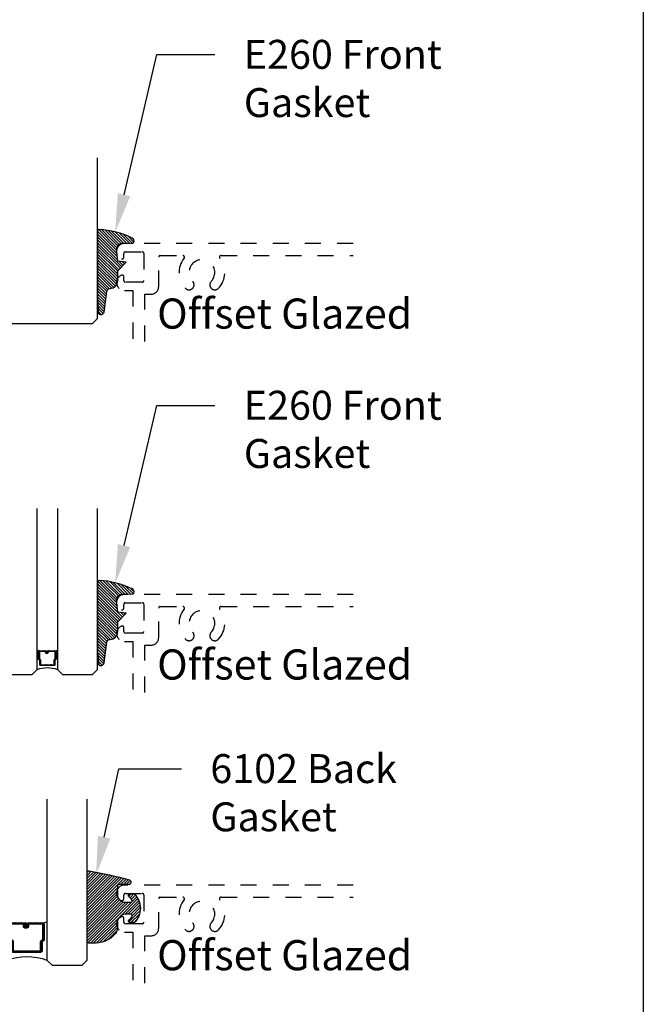
# Model space of a CAD drawing. Units: inches. Extents: x 0 to 152, y 0 to 43.
# Drawn here: x 28 to 32, y 10 to 17 of the extents above; entities that cross this region are included whole.
import ezdxf
from ezdxf import colors
from ezdxf.entities.mleader import LeaderData, LeaderLine
from ezdxf.math import Vec2, Vec3

# ---------------------------------------------------------------- set-up
doc = ezdxf.new("R2010")
doc.units = ezdxf.units.IN
doc.header["$LTSCALE"] = 0.5
doc.header["$MEASUREMENT"] = 0
doc.linetypes.add('HIDDEN2', pattern=[0.1875, 0.125, -0.0625])
for name, color, linetype in [('Arcadia-Hidden', 1, 'HIDDEN2'), ('Arcadia-Profile', 5, 'Continuous'), ('Arcadia-Shade', 8, 'Continuous'), ('Arcadia-Text', 3, 'Continuous')]:
    doc.layers.add(name, color=color, linetype=linetype)
doc.layers.add('Arcadia-Mview', color=6, linetype='Continuous', plot=False)
doc.styles.get("Standard").update_dxf_attribs({"font": 'ARIALN.TTF'})
pattern_1 = [(45, (-11.0257681710914, -20.5639770507482), (-0.0088388347648318, 0.0088388347648318), [])]

# ---------------------------------------------------------------- blocks, each defined once
blk = doc.blocks.new('*U222')
at = {"layer": 'Arcadia-Profile'}
for p, q in [((0, 0.03125), (2.5e-15, 1.03125)), ((0.5625000000000023, 1.03125), (0.5625000000000017, 0.03125)), ((0.03125, 0), (0, 0.03125)), ((0.5312500000000017, 0), (0.03125, 0)), ((0.5625000000000017, 0.03125), (0.5312500000000017, 0))]:
    blk.add_line(p, q, dxfattribs=at)
blk = doc.blocks.new('*U4')
at = {"layer": 'Arcadia-Shade', "lineweight": -3}
h = blk.add_hatch(dxfattribs=at)
h.set_pattern_fill('ANSI31', color=256, scale=0.1, style=0)
h.set_pattern_definition([(45, (0.111432735196054, 0.0210802744449259), (-0.0088388347648318, 0.0088388347648318), [])])
edge = h.paths.add_edge_path()
edge.add_line((-0.1786578097246902, 0.2350642497696223), (-0.125, 0.2404197422160825))
edge.add_line((-0.125, 0.2404197422160825), (-0.1181936880113304, 0.3139171335331267))
edge.add_arc((-0.1581936880113304, 0.3139171335331286), 0.04, 359.9999999999973, 449.9999999999999)
edge.add_line((-0.1581936880113304, 0.3539171335331286), (-0.2162454687676565, 0.3519725935885994))
edge.add_arc((-0.2162454687677204, 0.3619725935886442), 0.0100000000000448, 199.8505422421205, 270.0000000003661, ccw=False)
edge.add_arc((-0.2057289674488805, 0.3657692497091054), 0.0211808495959475, 113.38550761416829, 199.8505422417517, ccw=False)
edge.add_arc((0.0188137903408532, -0.0927442170155847), 0.5317010624323791, 93.16608336545528, 115.98409913818631, ccw=False)
edge.add_arc((-0.009999999999999, 0.4281605382221339), 0.009999999999999, -5.4001247917767614e-12, 93.166083365465, ccw=False)
edge.add_line((0, 0.428160538222133), (0, 0))
edge.add_line((0, 0), (-0.0053552835515234, -0.0845275820354292))
edge.add_arc((-0.0204262058438835, -0.0713796810144441), 0.0199999999999994, 191.4084515945802, 318.8984941272966, ccw=False)
edge.add_line((-0.0400310460016437, -0.0753357197388062), (-0.0574464047220715, 0.0534071486590815))
edge.add_arc((-0.0772453629954753, 0.0505785003444151), 0.0200000000000013, 8.130742450397316, 62.82068149597911)
edge.add_line((-0.0681098259279479, 0.0683701265345048), (-0.0978388426688213, 0.0757519387839843))
edge.add_arc((-0.0749999999999996, 0.1202310042592028), 0.0499999999999997, 180.0000000000006, 242.82068149597302, ccw=False)
edge.add_line((-0.1249999999999993, 0.1202310042592023), (-0.125, 0.180419742216082))
edge.add_line((-0.125, 0.180419742216082), (-0.1786578097246902, 0.2350642497696223))
at = {"layer": 'Arcadia-Profile'}
blk.add_lwpolyline([(-0.1786578097246902, 0.2350642497696223), (-0.125, 0.2404197422160825), (-0.1181936880113304, 0.3139171335331267, 0.4142135623731084), (-0.1581936880113304, 0.3539171335331286), (-0.2162454687676565, 0.3519725935885994, -0.3160158995843511), (-0.2256512846930993, 0.3585769159274423, -0.3962562958274539), (-0.2141359800658433, 0.3852101994920861, -0.0998926618858281), (-0.0105523046130392, 0.4381452745538752, -0.4304926132808653), (0, 0.428160538222133), (0, 0), (-0.0053552835515234, -0.0845275820354292, -0.6217797134979012), (-0.0400310460016437, -0.0753357197388062), (-0.0574464047220715, 0.0534071486590815, 0.2432650129539878), (-0.0681098259279479, 0.0683701265345048), (-0.0978388426688213, 0.0757519387839843, -0.2811846954961982), (-0.1249999999999993, 0.1202310042592023), (-0.125, 0.180419742216082)], format="xyb", close=True, dxfattribs=at)
blk = doc.blocks.new('*U223')
at = {"layer": 'Arcadia-Shade', "lineweight": -3}
h = blk.add_hatch(dxfattribs=at)
h.set_pattern_fill('ANSI31', color=256, scale=0.0250000750002249, style=0)
h.set_pattern_definition([(45, (-2.935032346192135, -2.674954034702976), (-0.0022097153203539, 0.0022097153203539), [])])
edge = h.paths.add_edge_path()
edge.add_line((0.3122531056548649, 0.1305769211685865), (0.3182485579746643, 0.1305769211685874))
edge.add_arc((0.3182485579746646, 0.1354981859323914), 0.004921264763804, 269.9999999999968, 359.9999999999984)
edge.add_line((0.3231698227384685, 0.1354981859323912), (0.3231698227384685, 0.1417423394347808))
edge.add_line((0.3231698227384685, 0.1417423394347808), (0.3182485579746643, 0.1417423394347808))
edge.add_line((0.3182485579746643, 0.1417423394347808), (0.3182485579746643, 0.1354981859323912))
edge.add_line((0.3182485579746643, 0.1354981859323912), (0.3122531056548649, 0.1354981859323912))
edge.add_line((0.3122531056548649, 0.1354981859323912), (0.3122531056548649, 0.1425185420912925))
edge.add_arc((0.3073318408910668, 0.1425185420913009), 0.0049212647637981, 359.9999999999018, 449.9999999999017)
edge.add_line((0.3073318408910752, 0.147439806855099), (0.2634103214809774, 0.1474398068550981))
edge.add_arc((0.2634103214809774, 0.1425185420912943), 0.0049212647638038, 90, 180.0000000000003)
edge.add_line((0.2584890567171736, 0.1425185420912943), (0.2584890567171736, 0.0948957768593656))
edge.add_arc((0.2634103214809723, 0.0948957768593652), 0.0049212647637987, 179.9999999999945, 245.45293431596)
edge.add_line((0.2613658283371035, 0.0904192944613119), (0.2653517972328212, 0.0885988279980719))
edge.add_line((0.2653517972328212, 0.0885988279980719), (0.2653517972328212, 0.0598690171346597))
edge.add_arc((0.2702730619966103, 0.0598690171346601), 0.0049212647637892, 180.000000000005, 270.0000000000045)
edge.add_line((0.2702730619966107, 0.0549477523708709), (0.3547268130030342, 0.0549477523708701))
edge.add_arc((0.3547268130030345, 0.0598690171346599), 0.0049212647637898, 269.9999999999974, 359.9999999999973)
edge.add_line((0.3596480777668243, 0.0598690171346597), (0.3596480777668243, 0.0885988279980719))
edge.add_line((0.3596480777668243, 0.0885988279980719), (0.3636340466625281, 0.0904192944613137))
edge.add_arc((0.3615895535186619, 0.0948957768593649), 0.0049212647637958, 294.547065684023, 359.9999999999884)
edge.add_line((0.3665108182824576, 0.0948957768593639), (0.3665108182824572, 0.1425185420912943))
edge.add_arc((0.3615895535186675, 0.1425185420912942), 0.0049212647637897, 9.694e-13, 89.99999999999935)
edge.add_line((0.3615895535186675, 0.1474398068550839), (0.3176682497547598, 0.1474398068550981))
edge.add_arc((0.3176682497547594, 0.1425185420912939), 0.0049212647638042, 89.99999999999548, 179.9999999999951)
edge.add_line((0.3127469849909552, 0.1425185420912943), (0.3127469849909552, 0.1364771422018222))
edge.add_line((0.3127469849909552, 0.1364771422018222), (0.3176682497547598, 0.1364771422018222))
edge.add_line((0.3176682497547598, 0.1364771422018222), (0.3176682497547598, 0.1425185420912943))
edge.add_line((0.3176682497547598, 0.1425185420912943), (0.3615895535186675, 0.1425185420912943))
edge.add_line((0.3615895535186675, 0.1425185420912943), (0.3615895535186675, 0.0948957768593639))
edge.add_line((0.3615895535186675, 0.0948957768593639), (0.3576035846229642, 0.0930753103961105))
edge.add_arc((0.3596480777668219, 0.0885988279980644), 0.0049212647637877, 114.5470656839566, 179.9999999999123)
edge.add_line((0.3547268130030342, 0.0885988279980719), (0.3547268130030342, 0.0598690171346597))
edge.add_line((0.3547268130030342, 0.0598690171346597), (0.2702730619966107, 0.0598690171346597))
edge.add_line((0.2702730619966107, 0.0598690171346597), (0.2702730619966107, 0.0885988279980719))
edge.add_arc((0.2653517972328249, 0.0885988279980638), 0.0049212647637858, 9.43581e-11, 65.45293431605747)
edge.add_line((0.2673962903766807, 0.0930753103961087), (0.2634103214809774, 0.0948957768593639))
edge.add_line((0.2634103214809774, 0.0948957768593639), (0.2634103214809774, 0.1425185420912943))
edge.add_line((0.2634103214809774, 0.1425185420912943), (0.3073318408910752, 0.1425185420912943))
edge.add_line((0.3073318408910752, 0.1425185420912943), (0.3073318408910752, 0.1354981859323912))
edge.add_arc((0.3122531056548724, 0.1354981859323836), 0.0049212647637972, 179.9999999999121, 269.9999999999121)
at = {"layer": 'Arcadia-Profile'}
for p, q in [((0, 0.03125), (2.5e-15, 1.03125)), ((0.2500000000000007, 1.03125), (0.25, 0.03125)), ((0.3750000000000018, 0.0312499999999998), (0.3750000000000025, 1.031249999999999)), ((0.6250000000000026, 1.031249999999999), (0.6250000000000018, 0.0312499999999998)), ((0.263410446481352, 0.147439806855099), (0.2500000000000098, 0.1497836017599806)), ((0.3615895535186675, 0.147439806855099), (0.3750000000000103, 0.1497836017599806)), ((0.3645025610220877, 0.0909292627524471), (0.3655560676255768, 0.0919827693559357)), ((0.03125, 0), (0, 0.03125)), ((0.03125, 0), (0, 0.03125)), ((0.03125, 0), (0, 0.03125)), ((0.03125, 0), (0, 0.03125)), ((0.03125, 0), (0, 0.03125)), ((0.21875, 0), (0.03125, 0)), ((0.21875, 0), (0.03125, 0)), ((0.25, 0.03125), (0.21875, 0)), ((0.25, 0.03125), (0.21875, 0)), ((0.4062500000000018, -2e-16), (0.3750000000000018, 0.0312499999999998)), ((0.6250000000000018, 0.0312499999999998), (0.5937500000000018, -2e-16)), ((0.5937500000000018, -2e-16), (0.4062500000000018, -2e-16))]:
    blk.add_line(p, q, dxfattribs=at)
blk.add_lwpolyline([(0.3122531056548649, 0.1305769211685865), (0.3182485579746643, 0.1305769211685874, 0.4142135623731049), (0.3231698227384685, 0.1354981859323912), (0.3231698227384685, 0.1417423394347808), (0.3182485579746643, 0.1417423394347808), (0.3182485579746643, 0.1354981859323912), (0.3122531056548649, 0.1354981859323912), (0.3122531056548649, 0.1425185420912925, 0.4142135623730951), (0.3073318408910752, 0.147439806855099), (0.2634103214809774, 0.1474398068550981, 0.4142135623730951), (0.2584890567171736, 0.1425185420912943), (0.2584890567171736, 0.0948957768593656, 0.2936188569408289), (0.2613658283371035, 0.0904192944613119), (0.2653517972328212, 0.0885988279980719), (0.2653517972328212, 0.0598690171346597, 0.4142135623730951), (0.2702730619966107, 0.0549477523708709), (0.3547268130030342, 0.0549477523708701, 0.4142135623730951), (0.3596480777668243, 0.0598690171346597), (0.3596480777668243, 0.0885988279980719), (0.3636340466625281, 0.0904192944613137, 0.2936188569408282), (0.3665108182824576, 0.0948957768593639), (0.3665108182824572, 0.1425185420912943, 0.4142135623730852), (0.3615895535186675, 0.1474398068550839), (0.3176682497547598, 0.1474398068550981, 0.4142135623730951), (0.3127469849909552, 0.1425185420912943), (0.3127469849909552, 0.1364771422018222), (0.3176682497547598, 0.1364771422018222), (0.3176682497547598, 0.1425185420912943), (0.3615895535186675, 0.1425185420912943), (0.3615895535186675, 0.0948957768593639), (0.3576035846229642, 0.0930753103961105, 0.2936188569407848), (0.3547268130030342, 0.0885988279980719), (0.3547268130030342, 0.0598690171346597), (0.2702730619966107, 0.0598690171346597), (0.2702730619966107, 0.0885988279980719, 0.2936188569408189), (0.2673962903766807, 0.0930753103961087), (0.2634103214809774, 0.0948957768593639), (0.2634103214809774, 0.1425185420912943), (0.3073318408910752, 0.1425185420912943), (0.3073318408910752, 0.1354981859323912, 0.4142135623730946)], format="xyb", close=True, dxfattribs=at)
blk.add_arc((0.3125000000000034, -0.1421935230722875), 0.1843608030350475, 70.18348207574029, 109.8165179242613, dxfattribs=at)
blk = doc.blocks.new('*U228')
at = {"layer": 'Arcadia-Shade', "lineweight": -3}
h = blk.add_hatch(dxfattribs=at)
h.set_pattern_fill('ANSI31', color=256, scale=0.0500001500004495, style=0)
h.set_pattern_definition([(45, (-6.120064692384225, -5.381158069405913), (-0.0044194306407078, 0.0044194306407078), [])])
edge = h.paths.add_edge_path()
edge.add_line((0.3745062113097288, 0.2299038423371716), (0.3864971159493276, 0.2299038423371734))
edge.add_arc((0.3864971159493282, 0.2397463718647812), 0.0098425295276079, 269.9999999999961, 359.999999999998)
edge.add_line((0.3963396454769361, 0.2397463718647809), (0.3963396454769361, 0.2522346788695601))
edge.add_line((0.3963396454769361, 0.2522346788695601), (0.3864971159493276, 0.2522346788695601))
edge.add_line((0.3864971159493276, 0.2522346788695601), (0.3864971159493276, 0.2397463718647809))
edge.add_line((0.3864971159493276, 0.2397463718647809), (0.3745062113097288, 0.2397463718647809))
edge.add_line((0.3745062113097288, 0.2397463718647809), (0.3745062113097288, 0.2537870841825835))
edge.add_arc((0.3646636817821328, 0.2537870841826002), 0.009842529527596, 359.9999999999021, 449.9999999999017)
edge.add_line((0.3646636817821497, 0.2636296137101963), (0.2768206429619545, 0.2636296137101945))
edge.add_arc((0.2768206429619545, 0.253787084182587), 0.0098425295276075, 90, 180)
edge.add_line((0.2669781134343471, 0.253787084182587), (0.2669781134343471, 0.1585415537187303))
edge.add_arc((0.2768206429619445, 0.1585415537187294), 0.0098425295275975, 179.9999999999948, 245.45293431596)
edge.add_line((0.2727316566742069, 0.1495885889226229), (0.2807035944656421, 0.1459476559961429))
edge.add_line((0.2807035944656421, 0.1459476559961429), (0.2807035944656421, 0.0884880342693189))
edge.add_arc((0.2905461239932203, 0.0884880342693197), 0.0098425295275782, 180.0000000000048, 270.0000000000049)
edge.add_line((0.2905461239932211, 0.0786455047417416), (0.459453626006067, 0.0786455047417398))
edge.add_arc((0.4594536260060674, 0.0884880342693194), 0.0098425295275796, 269.9999999999974, 359.9999999999974)
edge.add_line((0.4692961555336471, 0.0884880342693189), (0.4692961555336471, 0.1459476559961429))
edge.add_line((0.4692961555336471, 0.1459476559961429), (0.4772680933250545, 0.1495885889226265))
edge.add_arc((0.4731791070373221, 0.1585415537187288), 0.0098425295275915, 294.5470656840228, 359.9999999999881)
edge.add_line((0.4830216365649136, 0.1585415537187267), (0.4830216365649127, 0.253787084182587))
edge.add_arc((0.4731791070373335, 0.2537870841825867), 0.0098425295275792, 1.2926e-12, 89.99999999999935)
edge.add_line((0.4731791070373336, 0.2636296137101661), (0.3853364995095187, 0.2636296137101945))
edge.add_arc((0.3853364995095178, 0.2537870841825861), 0.0098425295276084, 89.99999999999484, 179.9999999999948)
edge.add_line((0.3754939699819094, 0.253787084182587), (0.3754939699819094, 0.2417042844036428))
edge.add_line((0.3754939699819094, 0.2417042844036428), (0.3853364995095187, 0.2417042844036428))
edge.add_line((0.3853364995095187, 0.2417042844036428), (0.3853364995095187, 0.253787084182587))
edge.add_line((0.3853364995095187, 0.253787084182587), (0.4731791070373336, 0.253787084182587))
edge.add_line((0.4731791070373336, 0.253787084182587), (0.4731791070373336, 0.1585415537187267))
edge.add_line((0.4731791070373336, 0.1585415537187267), (0.4652071692459269, 0.1549006207922201))
edge.add_arc((0.4692961555336422, 0.1459476559961279), 0.0098425295275752, 114.5470656839567, 179.9999999999126)
edge.add_line((0.459453626006067, 0.1459476559961429), (0.459453626006067, 0.0884880342693189))
edge.add_line((0.459453626006067, 0.0884880342693189), (0.2905461239932211, 0.0884880342693189))
edge.add_line((0.2905461239932211, 0.0884880342693189), (0.2905461239932211, 0.1459476559961429))
edge.add_arc((0.2807035944656496, 0.1459476559961268), 0.0098425295275715, 9.40349e-11, 65.45293431605712)
edge.add_line((0.2847925807533612, 0.1549006207922165), (0.2768206429619545, 0.1585415537187267))
edge.add_line((0.2768206429619545, 0.1585415537187267), (0.2768206429619545, 0.253787084182587))
edge.add_line((0.2768206429619545, 0.253787084182587), (0.3646636817821497, 0.253787084182587))
edge.add_line((0.3646636817821497, 0.253787084182587), (0.3646636817821497, 0.2397463718647809))
edge.add_arc((0.3745062113097439, 0.2397463718647658), 0.0098425295275942, 179.9999999999121, 269.9999999999121)
at = {"layer": 'Arcadia-Profile'}
for p, q in [((0, 0.03125), (2.5e-15, 1.03125)), ((0.2500000000000007, 1.03125), (0.25, 0.03125)), ((0.5000000000000018, 0.03125), (0.5000000000000026, 1.03125)), ((0.7500000000000026, 1.03125), (0.7500000000000018, 0.03125)), ((0.2768208929627038, 0.2636296137101963), (0.2500000000000195, 0.2683172035199595)), ((0.4731791070373336, 0.2636296137101963), (0.5000000000000189, 0.2683172035199595)), ((0.4790051220441738, 0.1506085255048932), (0.481112135251152, 0.1527155387118705)), ((0.03125, 0), (0, 0.03125)), ((0.21875, 0), (0.03125, 0)), ((0.25, 0.03125), (0.21875, 0)), ((0.5312500000000018, 0), (0.5000000000000018, 0.03125)), ((0.7187500000000018, 0), (0.5312500000000018, 0)), ((0.7500000000000018, 0.03125), (0.7187500000000018, 0))]:
    blk.add_line(p, q, dxfattribs=at)
blk.add_lwpolyline([(0.3745062113097288, 0.2299038423371716), (0.3864971159493276, 0.2299038423371734, 0.4142135623731049), (0.3963396454769361, 0.2397463718647809), (0.3963396454769361, 0.2522346788695601), (0.3864971159493276, 0.2522346788695601), (0.3864971159493276, 0.2397463718647809), (0.3745062113097288, 0.2397463718647809), (0.3745062113097288, 0.2537870841825835, 0.4142135623730951), (0.3646636817821497, 0.2636296137101963), (0.2768206429619545, 0.2636296137101945, 0.4142135623730951), (0.2669781134343471, 0.253787084182587), (0.2669781134343471, 0.1585415537187303, 0.2936188569408289), (0.2727316566742069, 0.1495885889226229), (0.2807035944656421, 0.1459476559961429), (0.2807035944656421, 0.0884880342693189, 0.4142135623730951), (0.2905461239932211, 0.0786455047417416), (0.459453626006067, 0.0786455047417398, 0.4142135623730951), (0.4692961555336471, 0.0884880342693189), (0.4692961555336471, 0.1459476559961429), (0.4772680933250545, 0.1495885889226265, 0.2936188569408282), (0.4830216365649136, 0.1585415537187267), (0.4830216365649127, 0.253787084182587, 0.4142135623730852), (0.4731791070373336, 0.2636296137101661), (0.3853364995095187, 0.2636296137101945, 0.4142135623730951), (0.3754939699819094, 0.253787084182587), (0.3754939699819094, 0.2417042844036428), (0.3853364995095187, 0.2417042844036428), (0.3853364995095187, 0.253787084182587), (0.4731791070373336, 0.253787084182587), (0.4731791070373336, 0.1585415537187267), (0.4652071692459269, 0.1549006207922201, 0.2936188569407848), (0.459453626006067, 0.1459476559961429), (0.459453626006067, 0.0884880342693189), (0.2905461239932211, 0.0884880342693189), (0.2905461239932211, 0.1459476559961429, 0.2936188569408189), (0.2847925807533612, 0.1549006207922165), (0.2768206429619545, 0.1585415537187267), (0.2768206429619545, 0.253787084182587), (0.3646636817821497, 0.253787084182587), (0.3646636817821497, 0.2397463718647809, 0.4142135623730946)], format="xyb", close=True, dxfattribs=at)
blk.add_arc((0.3750000000000059, -0.3156370461445727), 0.3687216060700924, 70.18348207574029, 109.8165179242613, dxfattribs=at)
blk = doc.blocks.new('*U202')
at = {"layer": 'Arcadia-Shade', "lineweight": -3}
h = blk.add_hatch(dxfattribs=at)
h.set_pattern_fill('ANSI31', color=256, scale=0.1, style=0)
h.set_pattern_definition(pattern_1)
h.paths.add_polyline_path([(0, -0.4305641256404887, 0.4142135623730951), (0.0099999999999998, -0.4405641256404885), (0.0293536295158901, -0.4405641256404885, -0.0173449139009228), (0.0328194829760876, -0.4406843916817712, 0.238778706784106), (0.1756579251551383, -0.3803930749253126, 0.1774814622973953), (0.1875, -0.3480825078015963), (0.1874999999999858, -0.3105936711848262, -0.414213562373206), (0.2374999999999857, -0.2605936711848074), (0.2698301242805476, -0.2605936711848074, -0.6153459029253395), (0.2778766200240303, -0.276531171184812, -0.0738671817168152), (0.2592167169756875, -0.2952741212569445, 0.7220322426229925), (0.2647919559193671, -0.3120936711848046), (0.2932305913625477, -0.3120936711848046, 0.4182872693262114), (0.2932305913625477, -0.1340936711848073), (0.2647919559193645, -0.1340936711848109, 0.7220322426224507), (0.2592167169756767, -0.1509132211126628, -0.0738671817169011), (0.2778766200240145, -0.1696561711848454, -0.6153459029247746), (0.2698301242805368, -0.1855936711848081), (0.2374999999999926, -0.1855936711848081, -0.4142135623731055), (0.1874999999999858, -0.1355936711847994), (0.1874999999999876, -0.085760075672726, -0.4142135623730847), (0.1974999999999882, -0.0757600756727257), (0.257245763595062, -0.0757600756727257, 0.8556677431470514), (0.2612045732163351, -0.0463864410348585, 0.023571213309402), (0.011393326017598, 0.0099024563926682, 0.4557748869769794), (0, 1.2e-15)])
h = blk.add_hatch(dxfattribs=at)
h.set_pattern_fill('ANSI31', color=256, scale=0.1, style=0)
h.set_pattern_definition(pattern_1)
h.paths.add_polyline_path([(0, -0.4305641256404887, 0.4142135623730951), (0.0099999999999998, -0.4405641256404885), (0.0293536295158901, -0.4405641256404885, -0.0173449139009228), (0.0328194829760876, -0.4406843916817712, 0.238778706784106), (0.1756579251551383, -0.3803930749253126, 0.1774814622973953), (0.1875, -0.3480825078015963), (0.1874999999999858, -0.3105936711848262, -0.414213562373206), (0.2374999999999857, -0.2605936711848074), (0.2698301242805476, -0.2605936711848074, -0.6153459029253395), (0.2778766200240303, -0.276531171184812, -0.0738671817168152), (0.2592167169756875, -0.2952741212569445, 0.7220322426229925), (0.2647919559193671, -0.3120936711848046), (0.2932305913625477, -0.3120936711848046, 0.4182872693262114), (0.2932305913625477, -0.1340936711848073), (0.2647919559193645, -0.1340936711848109, 0.7220322426224507), (0.2592167169756767, -0.1509132211126628, -0.0738671817169011), (0.2778766200240145, -0.1696561711848454, -0.6153459029247746), (0.2698301242805368, -0.1855936711848081), (0.2374999999999926, -0.1855936711848081, -0.4142135623731055), (0.1874999999999858, -0.1355936711847994), (0.1874999999999876, -0.085760075672726, -0.4142135623730847), (0.1974999999999882, -0.0757600756727257), (0.257245763595062, -0.0757600756727257, 0.8556677431470514), (0.2612045732163351, -0.0463864410348585, 0.023571213309402), (0.011393326017598, 0.0099024563926682, 0.4557748869769794), (0, 1.2e-15)])
at = {"layer": 'Arcadia-Profile'}
blk.add_lwpolyline([(0.2647919559193674, -0.3120936711848046, -0.722032242622491), (0.2592167169756774, -0.2952741212569521, 0.0738671817168802), (0.2778766200240366, -0.2765311711848035, 0.6153459029250421), (0.2698301242805456, -0.2605936711848074), (0.2374999999999865, -0.2605936711848074, 0.4142135623731045), (0.1874999999999858, -0.3105936711848081), (0.1875, -0.3480825078016281, -0.1774814622973229), (0.1756579251551269, -0.3803930749253261, -0.2387787067840899), (0.0328194829760804, -0.4406843916817707, 0.0173449139009467), (0.0293536295158781, -0.4405641256404885), (0.009999999999998, -0.4405641256404885, -0.4142135623730951), (0, -0.4305641256404869), (0, 0, -0.4769788655070814), (0.0120792231389224, 0.0097814534266938, -0.0236595114801273), (0.2628007460826556, -0.0468265847403551, -0.8262721402126244), (0.2572457635950549, -0.0757600756727257), (0.1974999999999873, -0.0757600756727257, 0.4142135623730951), (0.1874999999999876, -0.0857600756727273), (0.1874999999999858, -0.1355936711848074, 0.4142135623730857), (0.2374999999999972, -0.1855936711848081), (0.2698301242805456, -0.1855936711848081, 0.6153459029248413), (0.2778766200240081, -0.1696561711848368, 0.0738671817168685), (0.2592167169756774, -0.1509132211126634, -0.7220322426226069), (0.2647919559193674, -0.1340936711848109), (0.2932305913625477, -0.1340936711848073, -0.4182872693262114), (0.2932305913625477, -0.3120936711848046)], format="xyb", close=True, dxfattribs=at)
blk.add_lwpolyline([(0.2647919559193674, -0.3120936711848046, -0.722032242622491), (0.2592167169756774, -0.2952741212569521, 0.0738671817168802), (0.2778766200240366, -0.2765311711848035, 0.6153459029250421), (0.2698301242805456, -0.2605936711848074), (0.2374999999999865, -0.2605936711848074, 0.4142135623731045), (0.1874999999999858, -0.3105936711848081), (0.1875, -0.3480825078016281, -0.1774814622973229), (0.1756579251551269, -0.3803930749253261, -0.2387787067840899), (0.0328194829760804, -0.4406843916817707, 0.0173449139009467), (0.0293536295158781, -0.4405641256404885), (0.009999999999998, -0.4405641256404885, -0.4142135623730951), (0, -0.4305641256404869), (0, 0, -0.4769788655070814), (0.0120792231389224, 0.0097814534266938, -0.0236595114801273), (0.2628007460826556, -0.0468265847403551, -0.8262721402126244), (0.2572457635950549, -0.0757600756727257), (0.1974999999999873, -0.0757600756727257, 0.4142135623730951), (0.1874999999999876, -0.0857600756727273), (0.1874999999999858, -0.1355936711848074, 0.4142135623730857), (0.2374999999999972, -0.1855936711848081), (0.2698301242805456, -0.1855936711848081, 0.6153459029248413), (0.2778766200240081, -0.1696561711848368, 0.0738671817168685), (0.2592167169756774, -0.1509132211126634, -0.7220322426226069), (0.2647919559193674, -0.1340936711848109), (0.2932305913625477, -0.1340936711848073, -0.4182872693262114), (0.2932305913625477, -0.3120936711848046)], format="xyb", close=True, dxfattribs=at)

msp = doc.modelspace()

# ---------------------------------------------------------------- linework, layer by layer
at = {"layer": 'Arcadia-Hidden'}
for points in [[(30.19592515276993, 15.12042869093605), (28.7741431855334, 15.12042869093605, 0.828791008216084), (28.75613961973704, 15.02511771664726, 0.528319476502693), (28.7697873255631, 15.03442869093605), (28.7697873255631, 15.05842869093605, -0.4142135623734075), (28.77978732556309, 15.06842869093605), (28.88478732556308, 15.06842869093605, -0.414213562372887), (28.8947873255631, 15.05842869093605), (28.8947873255631, 14.89042869093605, -0.4142135623733032), (28.88478732556308, 14.88042869093606), (28.77978732556309, 14.88042869093605, -0.4142135623733032), (28.7697873255631, 14.89042869093605), (28.7697873255631, 14.91442869093605, 0.5283194765026917), (28.75613961973704, 14.92373966522485, 0.8287910082160834), (28.7741431855334, 14.82842869093606), (28.82521696196258, 14.82842869093605), (28.8252169619626, 14.51019786423478)], [(28.9002169619626, 14.51019786423478), (28.9002169619626, 14.80542869093606), (28.93978732556312, 14.80542869093606, 0.4142135623730287), (28.98678732556311, 14.85242869093606), (28.98678732556309, 15.03542869093605, -0.4142135623731989), (28.99678732556309, 15.04542869093605), (29.1370619999926, 15.04542869093605, -0.6290159310343226), (29.14486824749088, 15.02917869093585, 0.3765411771845589), (29.15331539595269, 14.84205227466205, 0.4993908852934572), (29.20235873860352, 14.8480095370765), (29.20246285413995, 14.84818987047545, 0.3337298849650846), (29.19799700322518, 14.88503549312846, -2.345691174581356), (29.31343692069987, 14.88503549312863, 0.3337298849651225), (29.30897106978526, 14.84818987047546), (29.3090751853217, 14.84800953707651, 0.4993908852934073), (29.35811852797201, 14.84205227466253, 0.3765411771845504), (29.36656567643459, 15.02917869093606, -0.6290159310345852), (29.37437192393261, 15.04542869093605), (30.19592515276993, 15.04542869093605)], [(30.19592515276993, 12.93788261655146), (28.7741431855334, 12.93788261655146, 0.828791008216084), (28.75613961973704, 12.84257164226267, 0.528319476502693), (28.7697873255631, 12.85188261655147), (28.7697873255631, 12.87588261655146, -0.4142135623734075), (28.77978732556309, 12.88588261655146), (28.88478732556308, 12.88588261655146, -0.414213562372887), (28.8947873255631, 12.87588261655146), (28.8947873255631, 12.70788261655146, -0.4142135623733032), (28.88478732556308, 12.69788261655147), (28.77978732556309, 12.69788261655146, -0.4142135623733032), (28.7697873255631, 12.70788261655146), (28.7697873255631, 12.73188261655146, 0.5283194765026917), (28.75613961973704, 12.74119359084026, 0.8287910082160834), (28.7741431855334, 12.64588261655147), (28.82521696196258, 12.64588261655147), (28.8252169619626, 12.32765178985019)], [(28.9002169619626, 12.32765178985019), (28.9002169619626, 12.62288261655147), (28.93978732556312, 12.62288261655147, 0.4142135623730287), (28.98678732556311, 12.66988261655147), (28.98678732556309, 12.85288261655146, -0.4142135623731989), (28.99678732556309, 12.86288261655146), (29.1370619999926, 12.86288261655146, -0.6290159310343226), (29.14486824749088, 12.84663261655126, 0.3765411771845589), (29.15331539595269, 12.65950620027746, 0.4993908852934572), (29.20235873860352, 12.66546346269192), (29.20246285413995, 12.66564379609086, 0.3337298849650846), (29.19799700322518, 12.70248941874388, -2.345691174581356), (29.31343692069987, 12.70248941874404, 0.3337298849651225), (29.30897106978526, 12.66564379609087), (29.3090751853217, 12.66546346269192, 0.4993908852934073), (29.35811852797201, 12.65950620027794, 0.3765411771845504), (29.36656567643459, 12.84663261655147, -0.6290159310345852), (29.37437192393261, 12.86288261655146), (30.19592515276993, 12.86288261655146)], [(30.19592515276993, 11.12991889686952), (28.7741431855334, 11.12991889686952, 0.828791008216084), (28.75613961973704, 11.03460792258073, 0.528319476502693), (28.7697873255631, 11.04391889686953), (28.7697873255631, 11.06791889686953, -0.4142135623734075), (28.77978732556309, 11.07791889686952), (28.88478732556308, 11.07791889686952, -0.414213562372887), (28.8947873255631, 11.06791889686953), (28.8947873255631, 10.89991889686953, -0.4142135623733032), (28.88478732556308, 10.88991889686953), (28.77978732556309, 10.88991889686953, -0.4142135623733032), (28.7697873255631, 10.89991889686953), (28.7697873255631, 10.92391889686952, 0.5283194765026917), (28.75613961973704, 10.93322987115832, 0.8287910082160834), (28.7741431855334, 10.83791889686954), (28.82521696196258, 10.83791889686953), (28.8252169619626, 10.51968807016826)], [(28.9002169619626, 10.51968807016826), (28.9002169619626, 10.81491889686953), (28.93978732556312, 10.81491889686953, 0.4142135623730287), (28.98678732556311, 10.86191889686954), (28.98678732556309, 11.04491889686951, -0.4142135623731989), (28.99678732556309, 11.05491889686952), (29.1370619999926, 11.05491889686952, -0.6290159310343226), (29.14486824749088, 11.03866889686932, 0.3765411771845589), (29.15331539595269, 10.85154248059552, 0.4993908852934572), (29.20235873860352, 10.85749974300998), (29.20246285413995, 10.85768007640892, 0.3337298849650846), (29.19799700322518, 10.89452569906194, -2.345691174581356), (29.31343692069987, 10.8945256990621, 0.3337298849651225), (29.30897106978526, 10.85768007640893), (29.3090751853217, 10.85749974300999, 0.4993908852934073), (29.35811852797201, 10.85154248059601, 0.3765411771845504), (29.36656567643459, 11.03866889686954, -0.6290159310345852), (29.37437192393261, 11.05491889686952), (30.19592515276993, 11.05491889686952)]]:
    msp.add_lwpolyline(points, format="xyb", dxfattribs=at)
at = {"layer": 'Arcadia-Mview', "lineweight": -3}
msp.add_lwpolyline([(0, 37.31832558586399), (32, 37.31832558586399), (32, 0), (0, 0)], close=True, dxfattribs=at)

# ---------------------------------------------------------------- block references
at = {"lineweight": -3}
msp.add_blockref('*U202', (28.54228727931576, 11.20883087581055), dxfattribs=at)
at = {"layer": 'Arcadia-Profile', "lineweight": -3, "xscale": -1}
for name, p in [('*U222', (28.60692133076931, 14.62307499151178)), ('*U4', (28.60692133076931, 14.76944118957497)), ('*U223', (28.60692133076931, 12.44052891712719)), ('*U4', (28.60692133076931, 12.58689511519039)), ('*U228', (28.54228727931577, 10.63256519744526))]:
    msp.add_blockref(name, p, dxfattribs=at)

# ---------------------------------------------------------------- texts
at = {"layer": 'Arcadia-Text', "lineweight": -3}
for p in [(28.97727141017647, 14.59086977689016), (28.97727141017647, 12.40832370250557), (28.97727141017647, 10.60035998282363)]:
    msp.add_text('Offset Glazed', height=0.1875, dxfattribs=at).set_placement(p)

# ---------------------------------------------------------------- leaders
ml = msp.add_multileader_mtext('Standard', dxfattribs=at)
ml.set_content('E260 Front\\PGasket', color=256)
ml.set_leader_properties()
ml.build(insert=Vec2(0, 0))
ml.multileader.update_dxf_attribs({"dogleg_length": 0.36, "arrow_head_size": 0.24})
ctx = ml.context
ctx.base_point, ctx.char_height, ctx.arrow_head_size, ctx.landing_gap_size, ctx.plane_origin = Vec3(29.33619540273499, 16.29544645891632), 0.18, 0.24, 0.18, Vec3(29.00670284363319, 18.65883640632516)
notes = []
notes.append((ctx, [(1, (1, 1, 0), (28.97619540273499, 16.29544645891632), (1, 0), 0.3600000000000005, [(0, [(28.71631935698221, 15.19027967664403)], 0, [])])]))
ctx.mtext.insert, ctx.mtext.flow_direction = Vec3(29.516195402735, 16.38698124745656), 5
ml = msp.add_multileader_mtext('Standard', dxfattribs=at)
ml.set_content('E260 Front\\PGasket', color=256)
ml.set_leader_properties()
ml.build(insert=Vec2(0, 0))
ml.multileader.update_dxf_attribs({"dogleg_length": 0.36, "arrow_head_size": 0.24})
ctx = ml.context
ctx.base_point, ctx.char_height, ctx.arrow_head_size, ctx.landing_gap_size, ctx.plane_origin = Vec3(29.33619540273499, 14.11290038453173), 0.18, 0.24, 0.18, Vec3(29.00670284363319, 16.47629033194057)
notes.append((ctx, [(1, (1, 1, 0), (28.97619540273499, 14.11290038453173), (1, 0), 0.3600000000000005, [(0, [(28.71631935698221, 13.00773360225944)], 0, [])])]))
ctx.mtext.insert, ctx.mtext.flow_direction = Vec3(29.516195402735, 14.20443517307197), 5
ml = msp.add_multileader_mtext('Standard', dxfattribs=at)
ml.set_content('6102 Back\\PGasket', color=256)
ml.set_leader_properties()
ml.build(insert=Vec2(0, 0))
ml.multileader.update_dxf_attribs({"dogleg_length": 0.36, "arrow_head_size": 0.24})
ctx = ml.context
ctx.base_point, ctx.char_height, ctx.arrow_head_size, ctx.landing_gap_size, ctx.plane_origin = Vec3(29.12789135169673, 11.85308425240531), 0.18, 0.24, 0.18, Vec3(28.6676254743833, 14.45065380489221)
notes.append((ctx, [(1, (1, 1, 0), (28.73898648343325, 11.85308425240531), (1, 0), 0.3889048682634819, [(0, [(28.59746444628367, 11.19327428452892)], 0, [])])]))
ctx.mtext.insert, ctx.mtext.flow_direction = Vec3(29.30789135169674, 11.94461904094555), 5
for ctx, leaders in notes:
    for number, flags, end, landing, length, lines in leaders:
        leader = LeaderData()
        leader.index, (leader.has_last_leader_line, leader.has_dogleg_vector, leader.attachment_direction) = number, flags
        leader.last_leader_point, leader.dogleg_vector, leader.dogleg_length = Vec3(end), Vec3(landing), length
        for number, points, colour, breaks in lines:
            line = LeaderLine()
            line.index, line.vertices, line.color, line.breaks = number, Vec3.list(points), colors.encode_raw_color(colour), breaks
            leader.lines.append(line)
        ctx.leaders.append(leader)

doc.saveas('drawing.dxf')
